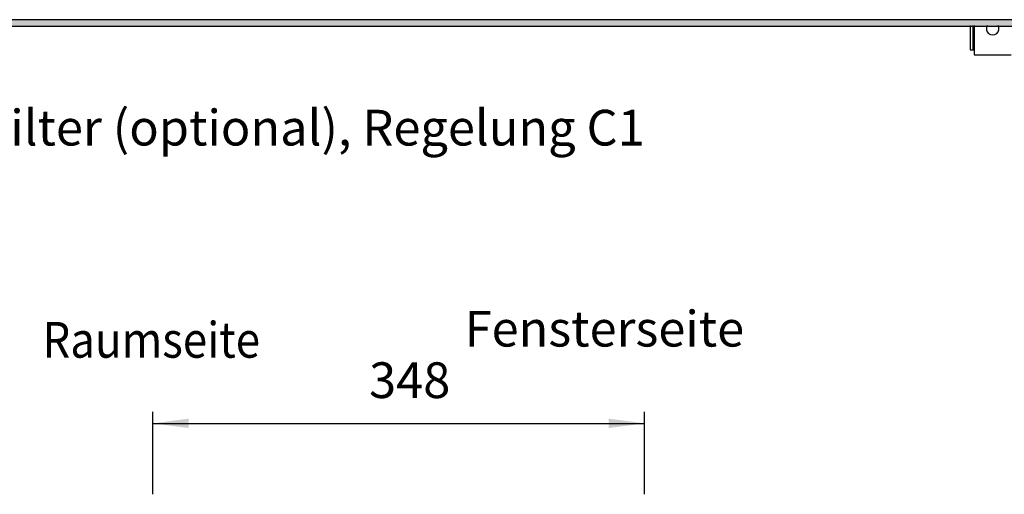
# Model space of a CAD drawing. Units: millimetres. Extents: x 1 to 203, y -2 to 296.
# Drawn here: x 107 to 170, y 156 to 187 of the extents above; entities that cross this region are included whole.
import ezdxf

# ---------------------------------------------------------------- set-up
doc = ezdxf.new("R2010")
doc.units = ezdxf.units.MM
doc.layers.add('1', color=7, linetype='Continuous')
doc.styles.add('CONVERTER_18', font='txt.shx', dxfattribs={"width": 0.9})
doc.dimstyles.new('ME10_DIM_25', dxfattribs={"dimtxt": 25.3, "dimasz": 25.3, "dimexe": 8.25, "dimexo": 5.5, "dimgap": 9.9, "dimtad": 1, "dimdec": 0, "dimdsep": 46, "dimtxsty": 'CONVERTER_18', "dimsah": 1, "dimcen": 0.09, "dimclrd": 6, "dimclre": 6, "dimclrt": 3, "dimadec": 0, "dimazin": 0, "dimtfac": 1, "dimtdec": 4, "dimtix": 1, "dimtmove": 0, "dimatfit": 3, "dimfxl": 1, "dimtolj": 1, "dimtzin": 0, "dimarcsym": 0})

# ---------------------------------------------------------------- blocks, each defined once
blk = doc.blocks.new('*D20')
at = {"layer": '1', "color": 6, "linetype": 'Continuous'}
for p, q in [((-2102.56, 719.57), (-2102.56, 778.08)), ((-1754.56, 719.57), (-1754.56, 778.08)), ((-2102.56, 769.83), (-1754.56, 769.83))]:
    blk.add_line(p, q, dxfattribs=at)
at = {"layer": '1', "color": 6}
for points in [[(-2077.26, 773.16), (-2077.26, 766.5), (-2102.56, 769.83)], [(-1779.86, 766.5), (-1779.86, 773.16), (-1754.56, 769.83)]]:
    blk.add_solid(points, dxfattribs=at)
at = {"layer": '1', "color": 3, "insert": (-1949.55, 779.86), "char_height": 25.3, "attachment_point": 7, "rotation": 0.00014, "line_spacing_factor": 0.454545, "style": 'CONVERTER_18'}
blk.add_mtext('348', dxfattribs=at)
blk = doc.blocks.new('DS', base_point=(971.26, 959.65))
at = {"layer": '1', "linetype": 'Continuous'}
h = blk.add_hatch(dxfattribs=at)
h.set_pattern_fill('CUSTOM21', color=6, scale=0.11, angle=45, pattern_type=2)
h.set_pattern_definition([(45, (-1363.25701, 658.6839), (-0.155563492, 0), [])])
h.paths.add_polyline_path([(-2999.67, 1055.72), (-2999.67, 1051.12), (-1298.2, 1051.12), (-1298.2, 1055.72)])
at = {"layer": '1', "color": 6, "linetype": 'Continuous'}
for p, q in [((-1298.2, 1055.72), (-2999.67, 1055.72)), ((-2999.67, 1051.12), (-1298.2, 1051.12)), ((-1522.2, 1051.66), (-1522.2, 1034.41))]:
    blk.add_line(p, q, dxfattribs=at)
at = {"layer": '1', "color": 1, "linetype": 'Continuous'}
for p, q in [((-1524.2, 1051.66), (-1524.2, 1034.41)), ((-1521.2, 1051.66), (-1521.2, 1030.91)), ((-1524.2, 1034.41), (-1521.2, 1034.41)), ((-1521.2, 1030.91), (-1495.2, 1030.91))]:
    blk.add_line(p, q, dxfattribs=at)
at = {"layer": '1', "color": 6, "linetype": 'Continuous'}
blk.add_arc((-1508.2, 1049.37), 4.49, 149.37584, 30.62416, dxfattribs=at)
at = {"layer": '1', "color": 3, "style": 'CONVERTER_18', "width": 0.9}
blk.add_text('Raumseite', height=25.3, dxfattribs=at).set_placement((-2180.75, 816.32))
at = {"layer": '1', "color": 3, "insert": (-2999.12, 958.7), "char_height": 25.3, "attachment_point": 7, "line_spacing_factor": 0.604545, "style": 'CONVERTER_18'}
blk.add_mtext('Draufsicht\\Pohne Abdeckbleche, mit Ventilkit (optional) und Filter (optional), Regelung C1', dxfattribs=at)
at = {"layer": '1', "color": 3, "insert": (-1684.08, 816.32), "char_height": 25.3, "attachment_point": 9, "style": 'CONVERTER_18'}
blk.add_mtext('Fensterseite', dxfattribs=at)
at = {"layer": '1'}
dim = blk.add_linear_dim(base=(-2102.56, 769.83), p1=(-1754.56, 714.07), p2=(-2102.56, 714.07), dimstyle='ME10_DIM_25', dxfattribs=at)
dim.commit()
dim.dimension.update_dxf_attribs({"geometry": '*D20', "text_midpoint": (-1928.56, 789.36), "text_rotation": 0.00014})

msp = doc.modelspace()

# ---------------------------------------------------------------- block references
at = {"layer": '1', "xscale": 0.09090909090907, "yscale": 0.09090909090909}
msp.add_blockref('DS', (394.789, 177.818), dxfattribs=at)

doc.saveas('drawing.dxf')
